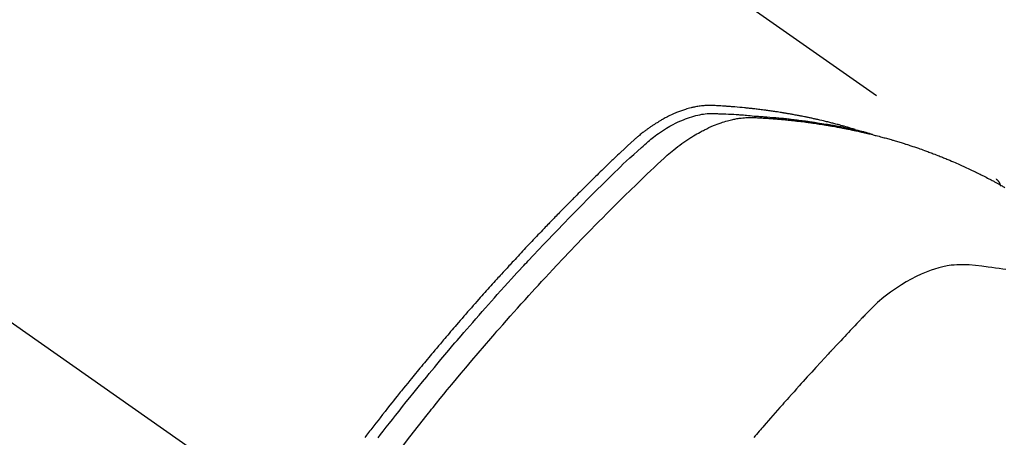
# Model space of a CAD drawing. Extents: x 55896 to 82369, y -22065 to -13195.
# Drawn here: x 73667 to 73700, y -15240 to -15226 of the extents above; entities that cross this region are included whole.
import ezdxf

# ---------------------------------------------------------------- set-up
doc = ezdxf.new("R2010")
doc.units = 0
doc.header["$LTSCALE"] = 50
doc.header["$MEASUREMENT"] = 0
doc.linetypes.add('CENTER2', pattern=[1.125, 0.75, -0.125, 0.125, -0.125])
doc.linetypes.add('HIDDEN', pattern=[0.375, 0.25, -0.125])
doc.layers.get('0').update_dxf_attribs({"linetype": 'CONTINUOUS'})
doc.layers.add('150-機器', color=8, linetype='CONTINUOUS')
doc.layers.add('160-文字', color=254, linetype='CONTINUOUS')
doc.styles.add('KH001', font='txt')
doc.dimstyles.new('KH1xx030', dxfattribs={"dimscale": 30, "dimtxt": 2, "dimasz": 0.6, "dimexe": 0.3, "dimexo": 1.2, "dimgap": 0.5, "dimtad": 3, "dimdec": 1, "dimdsep": 46, "dimlunit": 6, "dimtxsty": 'KH001', "dimblk": 'DOT', "dimcen": 1, "dimdle": 1, "dimclrd": 256, "dimclre": 256, "dimclrt": 256, "dimadec": 0, "dimazin": 0, "dimtfac": 1, "dimtdec": 1, "dimtix": 1, "dimtmove": 2, "dimatfit": 3, "dimldrblk": 'CLOSEDBLANK', "dimfxl": 1, "dimtolj": 1, "dimtzin": 0, "dimlwd": -1, "dimlwe": -1, "dimarcsym": 0})

# ---------------------------------------------------------------- blocks, each defined once
blk = doc.blocks.new('F402_H')
at = {"layer": '150-機器', "color": 13, "linetype": 'CENTER2'}
blk.add_line((0, 0), (244.018, -170.863), dxfattribs=at)
at = {"layer": '150-機器', "color": 13, "linetype": 'HIDDEN'}
blk.add_line((167.274, -89.124), (227.617, -131.376), dxfattribs=at)
for points in [[(222.87, -129.707), (222.806, -129.686), (222.741, -129.666), (222.677, -129.646), (222.612, -129.626), (222.558, -129.611), (222.503, -129.595), (222.448, -129.58), (222.393, -129.566), (222.37, -129.559), (222.347, -129.553), (222.325, -129.547), (222.302, -129.541), (222.265, -129.531), (222.228, -129.522), (222.192, -129.512), (222.155, -129.502), (222.123, -129.494), (222.09, -129.486), (222.058, -129.477), (222.026, -129.469), (221.989, -129.46), (221.951, -129.451), (221.914, -129.442), (221.877, -129.433), (221.812, -129.418), (221.747, -129.402), (221.682, -129.387), (221.617, -129.372), (221.589, -129.365), (221.561, -129.359), (221.533, -129.353), (221.505, -129.347), (221.477, -129.341), (221.449, -129.335), (221.42, -129.328), (221.392, -129.322), (221.364, -129.317), (221.335, -129.311), (221.307, -129.305), (221.278, -129.299), (221.259, -129.295), (221.241, -129.291), (221.222, -129.287), (221.203, -129.283), (221.165, -129.275), (221.128, -129.268), (221.09, -129.261), (221.052, -129.254), (221.023, -129.248), (220.995, -129.242), (220.966, -129.236), (220.938, -129.231), (220.899, -129.224), (220.861, -129.217), (220.823, -129.21), (220.785, -129.203), (220.757, -129.198), (220.728, -129.193), (220.699, -129.188), (220.671, -129.183), (220.642, -129.178), (220.613, -129.173), (220.584, -129.168), (220.555, -129.163), (220.536, -129.16), (220.517, -129.156), (220.497, -129.153), (220.478, -129.15), (220.459, -129.147), (220.44, -129.144), (220.42, -129.141), (220.401, -129.138), (220.353, -129.13), (220.305, -129.122), (220.257, -129.115), (220.208, -129.107), (220.17, -129.101), (220.131, -129.096), (220.092, -129.09), (220.054, -129.084), (220.015, -129.079), (219.976, -129.073), (219.937, -129.068), (219.897, -129.062), (219.873, -129.059), (219.849, -129.056), (219.824, -129.053), (219.8, -129.05), (219.756, -129.045), (219.712, -129.039), (219.668, -129.034), (219.624, -129.028), (219.585, -129.024), (219.546, -129.019), (219.506, -129.014), (219.467, -129.009), (219.438, -129.006), (219.408, -129.003), (219.379, -129), (219.349, -128.997), (219.32, -128.993), (219.29, -128.99), (219.26, -128.987), (219.23, -128.984), (219.211, -128.982), (219.191, -128.98), (219.171, -128.978), (219.152, -128.976), (219.072, -128.969), (218.993, -128.961), (218.913, -128.954), (218.834, -128.947), (218.804, -128.945), (218.774, -128.943), (218.744, -128.94), (218.715, -128.938), (218.685, -128.936), (218.655, -128.933), (218.625, -128.931), (218.595, -128.928), (218.575, -128.927), (218.555, -128.926), (218.535, -128.924), (218.514, -128.923), (218.464, -128.92), (218.414, -128.917), (218.364, -128.914), (218.314, -128.911), (218.263, -128.908), (218.213, -128.905), (218.163, -128.902), (218.112, -128.9), (218.071, -128.898), (218.03, -128.896), (217.989, -128.895), (217.947, -128.895), (217.907, -128.896), (217.866, -128.897), (217.825, -128.9), (217.785, -128.903), (217.746, -128.907), (217.707, -128.911), (217.668, -128.916), (217.63, -128.921), (217.59, -128.927), (217.55, -128.934), (217.51, -128.941), (217.47, -128.949), (217.442, -128.955), (217.414, -128.962), (217.386, -128.968), (217.358, -128.975), (217.31, -128.988), (217.262, -129), (217.215, -129.014), (217.167, -129.028), (217.135, -129.039), (217.103, -129.049), (217.071, -129.06), (217.04, -129.072), (217.004, -129.085), (216.969, -129.098), (216.933, -129.112), (216.898, -129.126), (216.872, -129.136), (216.846, -129.147), (216.82, -129.158), (216.795, -129.169), (216.745, -129.191), (216.696, -129.214), (216.647, -129.237), (216.599, -129.261), (216.563, -129.279), (216.527, -129.298), (216.492, -129.317), (216.456, -129.336), (216.426, -129.352), (216.397, -129.369), (216.367, -129.385), (216.338, -129.402), (216.318, -129.414), (216.299, -129.426), (216.279, -129.438), (216.26, -129.45), (216.237, -129.464), (216.214, -129.478), (216.191, -129.492), (216.168, -129.506), (216.148, -129.519), (216.129, -129.531), (216.109, -129.544), (216.09, -129.557), (216.067, -129.573), (216.044, -129.588), (216.021, -129.604), (215.998, -129.62), (215.975, -129.636), (215.952, -129.652), (215.929, -129.668), (215.906, -129.684), (215.886, -129.698), (215.867, -129.712), (215.847, -129.727), (215.828, -129.741), (215.805, -129.758), (215.783, -129.775), (215.76, -129.792), (215.738, -129.81), (215.709, -129.832), (215.68, -129.855), (215.651, -129.878), (215.623, -129.901), (215.6, -129.919), (215.578, -129.937), (215.556, -129.956), (215.535, -129.974), (215.513, -129.993), (215.491, -130.012), (215.469, -130.03), (215.447, -130.049), (215.331, -130.152), (215.218, -130.257), (215.106, -130.364), (214.995, -130.471), (214.942, -130.521), (214.888, -130.572), (214.835, -130.623), (214.782, -130.673), (214.755, -130.699), (214.729, -130.724), (214.702, -130.75), (214.675, -130.775), (214.609, -130.839), (214.543, -130.903), (214.477, -130.967), (214.411, -131.031), (214.358, -131.083), (214.305, -131.134), (214.252, -131.186), (214.2, -131.237), (214.147, -131.289), (214.094, -131.341), (214.041, -131.393), (213.989, -131.445), (213.949, -131.484), (213.909, -131.523), (213.87, -131.562), (213.831, -131.601), (213.791, -131.64), (213.752, -131.679), (213.713, -131.718), (213.673, -131.758), (213.621, -131.81), (213.568, -131.863), (213.515, -131.916), (213.463, -131.968), (213.45, -131.981), (213.437, -131.994), (213.423, -132.007), (213.41, -132.02), (213.371, -132.06), (213.332, -132.1), (213.293, -132.14), (213.254, -132.18), (213.175, -132.259), (213.097, -132.339), (213.019, -132.419), (212.94, -132.498), (212.901, -132.538), (212.862, -132.578), (212.824, -132.618), (212.785, -132.658), (212.758, -132.685), (212.732, -132.712), (212.706, -132.739), (212.68, -132.766), (212.654, -132.792), (212.629, -132.819), (212.603, -132.846), (212.577, -132.873), (212.538, -132.914), (212.499, -132.954), (212.46, -132.995), (212.421, -133.035), (212.369, -133.09), (212.317, -133.144), (212.266, -133.198), (212.214, -133.252), (212.162, -133.307), (212.11, -133.361), (212.058, -133.416), (212.007, -133.47), (211.955, -133.525), (211.904, -133.579), (211.852, -133.634), (211.801, -133.689), (211.75, -133.744), (211.699, -133.799), (211.648, -133.853), (211.596, -133.908), (211.545, -133.964), (211.494, -134.019), (211.443, -134.074), (211.392, -134.129), (211.353, -134.171), (211.315, -134.213), (211.277, -134.254), (211.239, -134.296), (211.175, -134.365), (211.112, -134.435), (211.048, -134.504), (210.985, -134.573), (210.946, -134.615), (210.908, -134.657), (210.87, -134.699), (210.832, -134.741), (210.781, -134.797), (210.731, -134.853), (210.68, -134.909), (210.63, -134.965), (210.579, -135.022), (210.529, -135.078), (210.479, -135.134), (210.428, -135.191), (210.378, -135.247), (210.328, -135.304), (210.278, -135.36), (210.227, -135.417), (210.165, -135.488), (210.102, -135.559), (210.039, -135.63), (209.977, -135.701), (209.914, -135.773), (209.852, -135.844), (209.789, -135.915), (209.727, -135.987), (209.665, -136.058), (209.603, -136.13), (209.541, -136.202), (209.479, -136.273), (209.429, -136.331), (209.38, -136.389), (209.33, -136.447), (209.281, -136.504), (209.231, -136.563), (209.181, -136.621), (209.132, -136.679), (209.082, -136.737), (209.046, -136.781), (209.009, -136.824), (208.972, -136.868), (208.935, -136.911), (208.873, -136.984), (208.812, -137.057), (208.75, -137.13), (208.689, -137.203), (208.64, -137.262), (208.592, -137.321), (208.543, -137.379), (208.494, -137.438), (208.446, -137.497), (208.397, -137.555), (208.348, -137.614), (208.299, -137.673), (208.251, -137.732), (208.202, -137.79), (208.154, -137.849), (208.105, -137.908), (208.057, -137.967), (208.009, -138.027), (207.961, -138.086), (207.913, -138.145), (207.841, -138.234), (207.768, -138.323), (207.696, -138.412), (207.624, -138.502), (207.588, -138.546), (207.552, -138.591), (207.517, -138.635), (207.481, -138.68), (207.421, -138.755), (207.362, -138.83), (207.302, -138.905), (207.243, -138.98), (207.16, -139.085), (207.077, -139.19), (206.994, -139.295), (206.912, -139.401), (206.841, -139.491), (206.77, -139.582), (206.7, -139.673), (206.629, -139.764), (206.594, -139.81), (206.559, -139.855), (206.523, -139.901), (206.488, -139.947), (206.459, -139.985), (206.429, -140.024), (206.399, -140.063)], [(206.841, -140.078), (206.929, -139.963), (207.018, -139.849), (207.119, -139.719), (207.221, -139.588), (207.323, -139.459), (207.425, -139.329), (207.546, -139.176), (207.667, -139.023), (207.789, -138.87), (207.911, -138.718), (208.052, -138.543), (208.193, -138.368), (208.335, -138.194), (208.478, -138.02), (208.563, -137.916), (208.649, -137.812), (208.735, -137.708), (208.821, -137.605), (208.955, -137.444), (209.089, -137.284), (209.224, -137.124), (209.359, -136.964), (209.427, -136.884), (209.495, -136.804), (209.563, -136.725), (209.631, -136.645), (209.728, -136.532), (209.826, -136.419), (209.923, -136.306), (210.021, -136.194), (210.128, -136.07), (210.236, -135.947), (210.345, -135.824), (210.453, -135.701), (210.552, -135.59), (210.65, -135.479), (210.749, -135.368), (210.848, -135.257), (210.967, -135.125), (211.086, -134.992), (211.205, -134.861), (211.325, -134.729), (211.415, -134.631), (211.505, -134.532), (211.596, -134.434), (211.686, -134.337), (211.737, -134.282), (211.787, -134.228), (211.837, -134.174), (211.888, -134.12), (212.059, -133.937), (212.231, -133.754), (212.403, -133.572), (212.576, -133.39), (212.688, -133.274), (212.801, -133.157), (212.913, -133.041), (213.026, -132.925), (213.128, -132.819), (213.23, -132.714), (213.333, -132.609), (213.436, -132.504), (213.538, -132.4), (213.641, -132.295), (213.744, -132.191), (213.847, -132.086), (213.971, -131.962), (214.095, -131.838), (214.219, -131.714), (214.344, -131.59), (214.458, -131.477), (214.572, -131.365), (214.687, -131.252), (214.801, -131.14), (214.895, -131.048), (214.988, -130.956), (215.082, -130.865), (215.177, -130.775), (215.304, -130.658), (215.433, -130.543), (215.562, -130.428), (215.69, -130.312), (215.746, -130.261), (215.801, -130.21), (215.858, -130.16), (215.914, -130.11), (215.96, -130.071), (216.006, -130.033), (216.053, -129.996), (216.1, -129.959), (216.156, -129.917), (216.212, -129.875), (216.269, -129.834), (216.326, -129.795), (216.43, -129.726), (216.536, -129.66), (216.643, -129.597), (216.752, -129.538), (216.838, -129.493), (216.926, -129.452), (217.014, -129.412), (217.103, -129.374), (217.171, -129.347), (217.24, -129.322), (217.309, -129.298), (217.379, -129.275), (217.447, -129.255), (217.516, -129.237), (217.585, -129.221), (217.654, -129.206), (217.715, -129.194), (217.776, -129.184), (217.837, -129.176), (217.898, -129.17), (217.977, -129.166), (218.055, -129.165), (218.133, -129.167), (218.212, -129.169), (218.248, -129.17), (218.285, -129.172), (218.322, -129.173), (218.358, -129.174), (218.4, -129.176), (218.442, -129.177), (218.485, -129.179), (218.527, -129.18), (218.615, -129.184), (218.703, -129.189), (218.791, -129.194), (218.879, -129.199), (218.915, -129.201), (218.951, -129.203), (218.987, -129.206), (219.024, -129.208), (219.073, -129.211), (219.122, -129.215), (219.172, -129.219), (219.221, -129.223), (219.284, -129.23), (219.348, -129.238), (219.411, -129.245), (219.474, -129.252), (219.522, -129.255), (219.571, -129.258), (219.619, -129.261), (219.668, -129.263), (219.702, -129.265), (219.735, -129.268), (219.769, -129.27), (219.803, -129.273), (219.903, -129.28), (220.004, -129.288), (220.105, -129.296), (220.205, -129.305), (220.258, -129.309), (220.31, -129.314), (220.363, -129.319), (220.416, -129.324), (220.453, -129.328), (220.491, -129.332), (220.529, -129.336), (220.567, -129.34), (220.605, -129.345), (220.643, -129.349), (220.681, -129.353), (220.719, -129.357), (220.771, -129.363), (220.822, -129.37), (220.874, -129.376), (220.926, -129.382), (220.983, -129.39), (221.04, -129.397), (221.096, -129.404), (221.153, -129.412), (221.19, -129.417), (221.228, -129.422), (221.265, -129.428), (221.303, -129.433), (221.34, -129.438), (221.377, -129.443), (221.415, -129.448), (221.452, -129.454), (221.49, -129.459), (221.527, -129.465), (221.564, -129.47), (221.601, -129.476), (221.675, -129.488), (221.75, -129.499), (221.824, -129.511), (221.898, -129.522), (221.926, -129.527), (221.954, -129.532), (221.982, -129.536), (222.01, -129.541), (222.056, -129.548), (222.102, -129.556), (222.149, -129.564), (222.195, -129.572), (222.246, -129.581), (222.297, -129.59), (222.347, -129.6), (222.398, -129.609), (222.457, -129.62), (222.517, -129.632), (222.576, -129.644), (222.635, -129.656), (222.662, -129.662), (222.689, -129.668), (222.716, -129.673), (222.743, -129.679), (222.797, -129.691), (222.851, -129.703), (222.906, -129.716), (222.96, -129.729), (223, -129.738), (223.04, -129.748), (223.08, -129.758), (223.121, -129.768), (223.147, -129.775), (223.174, -129.782), (223.201, -129.789), (223.227, -129.797), (223.284, -129.812), (223.341, -129.829), (223.398, -129.845), (223.454, -129.862)], [(207.624, -140.409), (207.911, -140.04), (208.2, -139.673), (208.49, -139.306), (208.54, -139.243), (208.591, -139.18), (208.642, -139.117), (208.692, -139.054), (208.811, -138.907), (208.93, -138.76), (209.049, -138.613), (209.169, -138.467), (209.323, -138.279), (209.478, -138.092), (209.633, -137.906), (209.789, -137.72), (209.997, -137.473), (210.206, -137.227), (210.416, -136.981), (210.626, -136.737), (210.697, -136.656), (210.767, -136.575), (210.837, -136.494), (210.908, -136.413), (211.032, -136.272), (211.156, -136.131), (211.28, -135.99), (211.405, -135.85), (211.529, -135.71), (211.654, -135.571), (211.779, -135.432), (211.905, -135.293), (212.013, -135.175), (212.121, -135.057), (212.229, -134.938), (212.337, -134.82), (212.464, -134.683), (212.591, -134.547), (212.718, -134.41), (212.845, -134.274), (213.064, -134.042), (213.283, -133.811), (213.503, -133.581), (213.724, -133.351), (213.761, -133.314), (213.797, -133.276), (213.834, -133.238), (213.871, -133.2), (214, -133.068), (214.13, -132.936), (214.26, -132.804), (214.39, -132.672), (214.519, -132.541), (214.65, -132.41), (214.78, -132.28), (214.911, -132.15), (214.967, -132.095), (215.023, -132.039), (215.079, -131.984), (215.136, -131.928), (215.323, -131.745), (215.511, -131.562), (215.699, -131.38), (215.888, -131.198), (216.001, -131.09), (216.114, -130.982), (216.228, -130.874), (216.343, -130.768), (216.45, -130.669), (216.56, -130.573), (216.67, -130.477), (216.783, -130.384), (216.848, -130.332), (216.915, -130.281), (216.982, -130.23), (217.05, -130.18), (217.116, -130.133), (217.183, -130.087), (217.251, -130.042), (217.319, -129.997), (217.349, -129.978), (217.378, -129.959), (217.408, -129.94), (217.438, -129.922), (217.493, -129.888), (217.548, -129.856), (217.603, -129.825), (217.659, -129.794), (217.697, -129.773), (217.735, -129.753), (217.773, -129.733), (217.811, -129.714), (217.886, -129.677), (217.961, -129.641), (218.037, -129.606), (218.114, -129.573), (218.176, -129.548), (218.239, -129.523), (218.302, -129.5), (218.365, -129.477), (218.418, -129.46), (218.471, -129.443), (218.525, -129.426), (218.578, -129.411), (218.623, -129.399), (218.667, -129.388), (218.712, -129.377), (218.757, -129.367), (218.792, -129.359), (218.828, -129.352), (218.864, -129.345), (218.901, -129.339), (218.936, -129.333), (218.971, -129.327), (219.006, -129.322), (219.042, -129.318), (219.095, -129.312), (219.149, -129.307), (219.202, -129.303), (219.256, -129.3), (219.297, -129.299), (219.338, -129.298), (219.379, -129.298), (219.42, -129.299), (219.453, -129.3), (219.485, -129.302), (219.518, -129.303), (219.551, -129.305), (219.587, -129.307), (219.623, -129.309), (219.659, -129.311), (219.695, -129.313), (219.738, -129.316), (219.781, -129.318), (219.824, -129.321), (219.867, -129.324), (219.903, -129.326), (219.938, -129.328), (219.974, -129.331), (220.01, -129.334), (220.046, -129.336), (220.081, -129.339), (220.117, -129.342), (220.153, -129.345), (220.188, -129.348), (220.224, -129.35), (220.26, -129.353), (220.295, -129.356), (220.331, -129.359), (220.366, -129.362), (220.401, -129.365), (220.437, -129.368), (220.482, -129.373), (220.527, -129.377), (220.572, -129.382), (220.617, -129.386), (220.657, -129.39), (220.696, -129.395), (220.736, -129.399), (220.775, -129.403), (220.811, -129.407), (220.846, -129.411), (220.881, -129.415), (220.916, -129.419), (220.979, -129.426), (221.042, -129.433), (221.105, -129.441), (221.168, -129.449), (221.189, -129.452), (221.21, -129.455), (221.231, -129.458), (221.252, -129.46), (221.293, -129.466), (221.335, -129.472), (221.377, -129.478), (221.418, -129.483), (221.453, -129.488), (221.488, -129.493), (221.522, -129.497), (221.557, -129.502), (221.584, -129.507), (221.612, -129.511), (221.639, -129.515), (221.667, -129.52), (221.701, -129.525), (221.736, -129.53), (221.77, -129.536), (221.805, -129.541), (221.832, -129.545), (221.86, -129.55), (221.887, -129.554), (221.915, -129.559), (221.942, -129.563), (221.969, -129.568), (221.997, -129.573), (222.024, -129.578), (222.045, -129.581), (222.065, -129.584), (222.086, -129.588), (222.106, -129.591), (222.147, -129.598), (222.188, -129.606), (222.229, -129.613), (222.27, -129.621), (222.297, -129.626), (222.324, -129.631), (222.351, -129.637), (222.379, -129.642), (222.412, -129.648), (222.446, -129.655), (222.48, -129.661), (222.514, -129.667), (222.541, -129.673), (222.568, -129.678), (222.595, -129.684), (222.622, -129.689), (222.662, -129.698), (222.703, -129.706), (222.743, -129.714), (222.783, -129.723), (222.81, -129.728), (222.837, -129.734), (222.864, -129.74), (222.891, -129.746), (222.931, -129.754), (222.971, -129.763), (223.011, -129.772), (223.051, -129.782), (223.084, -129.789), (223.117, -129.797), (223.15, -129.805), (223.183, -129.812), (223.21, -129.818), (223.237, -129.825), (223.264, -129.831), (223.29, -129.837), (223.33, -129.847), (223.37, -129.856), (223.409, -129.866), (223.449, -129.876), (223.482, -129.885), (223.515, -129.893), (223.548, -129.901), (223.581, -129.91), (223.627, -129.922), (223.673, -129.934), (223.718, -129.946), (223.764, -129.958), (223.803, -129.969), (223.842, -129.98), (223.882, -129.99), (223.921, -130.001), (223.96, -130.012), (223.999, -130.022), (224.038, -130.033), (224.077, -130.044), (224.102, -130.052), (224.128, -130.06), (224.154, -130.068), (224.18, -130.075), (224.219, -130.087), (224.257, -130.098), (224.296, -130.11), (224.334, -130.121), (224.373, -130.133), (224.412, -130.145), (224.45, -130.157), (224.489, -130.169), (224.514, -130.177), (224.54, -130.185), (224.566, -130.193), (224.591, -130.201), (224.629, -130.214), (224.668, -130.226), (224.706, -130.239), (224.744, -130.251), (224.807, -130.272), (224.871, -130.293), (224.934, -130.314), (224.997, -130.336), (225.048, -130.353), (225.098, -130.371), (225.148, -130.389), (225.198, -130.407), (225.236, -130.421), (225.273, -130.434), (225.31, -130.448), (225.347, -130.462), (225.385, -130.476), (225.422, -130.49), (225.46, -130.504), (225.497, -130.518), (225.547, -130.537), (225.596, -130.556), (225.645, -130.576), (225.695, -130.595), (225.732, -130.61), (225.769, -130.624), (225.806, -130.639), (225.843, -130.654), (225.879, -130.669), (225.916, -130.684), (225.953, -130.699), (225.989, -130.714), (226.05, -130.74), (226.111, -130.765), (226.171, -130.792), (226.232, -130.818), (226.28, -130.839), (226.328, -130.86), (226.376, -130.882), (226.424, -130.903), (226.448, -130.914), (226.472, -130.924), (226.497, -130.935), (226.521, -130.946), (226.568, -130.968), (226.616, -130.99), (226.664, -131.012), (226.711, -131.034), (226.735, -131.046), (226.758, -131.057), (226.782, -131.068), (226.806, -131.08), (226.841, -131.097), (226.877, -131.114), (226.912, -131.131), (226.947, -131.149), (226.971, -131.16), (226.994, -131.171), (227.017, -131.183), (227.041, -131.194), (227.076, -131.212), (227.111, -131.229), (227.146, -131.247), (227.181, -131.265), (227.228, -131.289), (227.274, -131.313), (227.32, -131.337), (227.367, -131.362), (227.401, -131.38), (227.436, -131.399), (227.47, -131.417), (227.505, -131.436), (227.528, -131.448), (227.551, -131.46), (227.574, -131.473), (227.597, -131.485), (227.62, -131.498), (227.643, -131.51), (227.666, -131.522), (227.689, -131.535), (227.702, -131.543), (227.716, -131.55), (227.729, -131.558), (227.743, -131.566), (227.775, -131.584), (227.807, -131.602), (227.839, -131.62), (227.871, -131.638), (227.905, -131.657)], [(227.606, -131.368), (227.607, -131.369), (227.61, -131.371), (227.611, -131.372), (227.613, -131.373), (227.615, -131.375), (227.617, -131.376), (227.619, -131.377), (227.62, -131.379), (227.622, -131.38), (227.624, -131.381), (227.626, -131.383), (227.627, -131.384), (227.629, -131.386), (227.631, -131.387), (227.633, -131.388), (227.634, -131.39), (227.636, -131.392), (227.638, -131.393), (227.64, -131.394), (227.641, -131.396), (227.642, -131.398), (227.645, -131.399), (227.646, -131.401), (227.648, -131.402), (227.649, -131.404), (227.651, -131.406), (227.653, -131.407), (227.654, -131.409), (227.655, -131.41), (227.656, -131.412), (227.659, -131.414), (227.66, -131.416), (227.662, -131.417), (227.663, -131.419), (227.665, -131.421), (227.666, -131.423), (227.668, -131.424), (227.669, -131.426), (227.67, -131.427), (227.672, -131.43), (227.673, -131.431), (227.675, -131.433), (227.676, -131.435), (227.677, -131.437), (227.68, -131.438), (227.681, -131.44), (227.682, -131.442), (227.683, -131.443), (227.684, -131.445), (227.686, -131.448), (227.687, -131.45), (227.689, -131.451), (227.69, -131.453), (227.691, -131.455), (227.692, -131.457), (227.693, -131.459), (227.695, -131.461), (227.697, -131.462), (227.698, -131.464), (227.699, -131.466), (227.7, -131.468), (227.701, -131.47), (227.702, -131.472), (227.704, -131.475), (227.705, -131.477), (227.706, -131.479), (227.707, -131.481), (227.708, -131.483), (227.709, -131.485), (227.71, -131.487), (227.711, -131.489), (227.712, -131.49), (227.714, -131.492), (227.715, -131.495), (227.716, -131.497), (227.718, -131.499), (227.718, -131.502), (227.719, -131.504), (227.72, -131.506), (227.721, -131.508), (227.722, -131.51), (227.723, -131.511), (227.724, -131.514), (227.725, -131.516), (227.726, -131.518), (227.727, -131.52), (227.728, -131.523), (227.729, -131.525), (227.73, -131.527), (227.731, -131.529), (227.731, -131.532), (227.732, -131.534), (227.733, -131.535), (227.734, -131.538), (227.735, -131.54), (227.735, -131.543), (227.736, -131.545), (227.737, -131.547), (227.738, -131.55), (227.739, -131.552), (227.74, -131.554), (227.741, -131.556), (227.74, -131.559), (227.741, -131.561), (227.742, -131.563), (227.743, -131.565), (227.743, -131.568), (227.744, -131.57), (227.745, -131.573), (227.746, -131.575), (227.746, -131.577), (227.747, -131.579), (227.747, -131.582), (227.748, -131.585), (227.749, -131.586), (227.749, -131.589), (227.749, -131.591), (227.75, -131.593), (227.75, -131.596), (227.751, -131.599), (227.752, -131.601), (227.752, -131.603), (227.752, -131.606), (227.753, -131.608), (227.754, -131.611), (227.753, -131.613), (227.754, -131.616)], [(227.937, -134.412), (227.832, -134.398), (227.709, -134.382), (227.587, -134.367), (227.464, -134.352), (227.342, -134.336), (227.127, -134.308), (226.912, -134.282), (226.697, -134.263), (226.482, -134.253), (226.387, -134.254), (226.292, -134.258), (226.197, -134.265), (226.103, -134.274), (225.96, -134.296), (225.819, -134.324), (225.679, -134.359), (225.54, -134.4), (225.425, -134.438), (225.312, -134.479), (225.2, -134.524), (225.09, -134.572), (224.92, -134.653), (224.754, -134.739), (224.59, -134.832), (224.43, -134.93), (224.396, -134.951), (224.362, -134.973), (224.328, -134.996), (224.294, -135.018), (224.063, -135.179), (223.839, -135.349), (223.623, -135.53), (223.418, -135.722), (223.363, -135.779), (223.308, -135.836), (223.253, -135.893), (223.199, -135.951), (223.171, -135.98), (223.144, -136.009), (223.116, -136.037), (223.089, -136.066), (223.068, -136.088), (223.048, -136.109), (223.027, -136.131), (223.007, -136.152), (222.931, -136.232), (222.856, -136.311), (222.78, -136.39), (222.705, -136.47), (222.643, -136.535), (222.582, -136.601), (222.52, -136.666), (222.459, -136.732), (222.386, -136.809), (222.319, -136.88), (222.24, -136.964), (222.131, -137.082), (222.098, -137.119), (222.068, -137.152), (222.049, -137.172), (222.05, -137.171), (222.055, -137.165), (222.063, -137.157), (222.07, -137.148), (222.077, -137.141), (222.081, -137.137), (222.056, -137.163), (222.015, -137.208), (221.969, -137.259), (221.723, -137.528), (221.554, -137.712), (221.416, -137.863), (221.263, -138.031), (221.195, -138.106), (221.127, -138.18), (221.06, -138.255), (220.992, -138.33), (220.905, -138.428), (220.817, -138.526), (220.729, -138.624), (220.642, -138.723), (220.588, -138.783), (220.534, -138.844), (220.48, -138.904), (220.426, -138.965), (220.345, -139.056), (220.265, -139.147), (220.185, -139.239), (220.105, -139.33), (220.031, -139.415), (219.957, -139.499), (219.884, -139.584), (219.81, -139.668), (219.77, -139.714), (219.73, -139.76), (219.69, -139.806), (219.65, -139.852), (219.604, -139.906), (219.557, -139.96), (219.511, -140.015), (219.464, -140.069)]]:
    blk.add_lwpolyline(points, dxfattribs=at)
blk = doc.blocks.new('_ClosedBlank')
at = {"color": 0, "linetype": 'ByBlock', "lineweight": -2}
for p, q in [((-1, 0.1667), (0, 0)), ((-1, 0.1667), (-1, -0.1667)), ((0, 0), (-1, -0.1667))]:
    blk.add_line(p, q, dxfattribs=at)
blk = doc.blocks.new('_Dot')
at = {"color": 0, "linetype": 'ByBlock', "lineweight": -2}
blk.add_line((-0.5, 0), (-1, 0), dxfattribs=at)
at = {"color": 0, "linetype": 'ByBlock', "const_width": 0.5}
blk.add_lwpolyline([(-0.25, 0, 1), (0.25, 0, 1)], format="xyb", close=True, dxfattribs=at)

msp = doc.modelspace()

# ---------------------------------------------------------------- block references
at = {"layer": '150-機器'}
msp.add_blockref('F402_H', (73471.98282, -15099.86598), dxfattribs=at)
msp.add_blockref('F402_H', (73471.98282, -15099.86598), dxfattribs=at)

# ---------------------------------------------------------------- leaders
at = {"layer": '160-文字', "annotation_type": 0, "has_hookline": 1, "hookline_direction": 0}
for points, text_width in [([(73594.97554, -15092.67713), (74489.35946, -15647.25006), (74489.95946, -15647.25006)], 964.26), ([(73233.77694, -15121.27164), (73904.39536, -16468.93287), (73904.99536, -16468.93287)], 1357.92)]:
    msp.add_leader(points, dimstyle='KH1xx030', override={"dimgap": 0.5, "dimtad": 1}, dxfattribs=dict(at, text_width=text_width))
at = {"layer": '160-文字'}
msp.add_leader([(73354.97554, -15100.05844), (74471.95946, -15647.25006)], dimstyle='KH1xx030', override={"dimgap": 0.5, "dimtad": 1}, dxfattribs=at)

doc.saveas('drawing.dxf')
